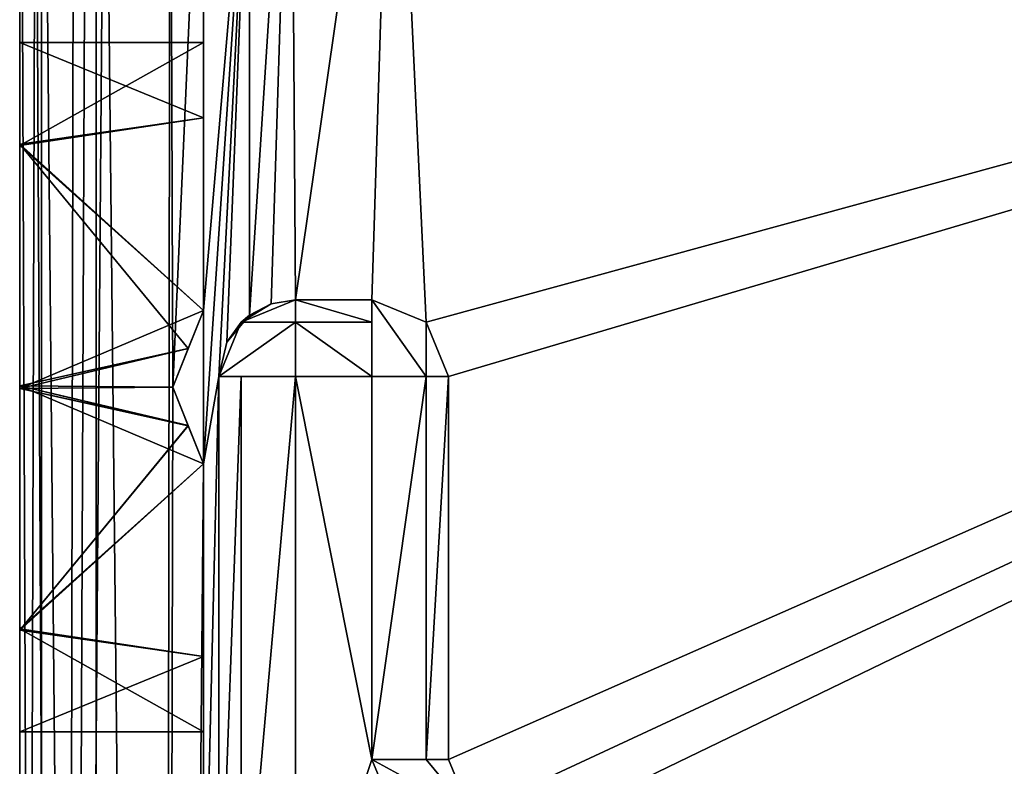
# Model space of a CAD drawing. Units: millimetres. Extents: x -10 to 1475, y -20 to 75.
# Drawn here: x 0 to 6, y 10 to 15 of the extents above; entities that cross this region are included whole.
import ezdxf

# ---------------------------------------------------------------- set-up
doc = ezdxf.new("R2010")
doc.units = ezdxf.units.MM
doc.header["$LTSCALE"] = 127.314815
for name, color, linetype in [('3446', 7, 'CONTINUOUS'), ('3447', 7, 'CONTINUOUS'), ('3448', 7, 'CONTINUOUS'), ('3449', 7, 'CONTINUOUS'), ('3450', 7, 'CONTINUOUS'), ('3478', 7, 'CONTINUOUS'), ('3481', 7, 'CONTINUOUS'), ('3482', 7, 'CONTINUOUS'), ('3483', 7, 'CONTINUOUS'), ('3484', 7, 'CONTINUOUS'), ('3485', 7, 'CONTINUOUS'), ('3486', 7, 'CONTINUOUS'), ('3487', 7, 'CONTINUOUS'), ('3488', 7, 'CONTINUOUS'), ('3489', 7, 'CONTINUOUS'), ('3490', 7, 'CONTINUOUS'), ('3491', 7, 'CONTINUOUS'), ('3492', 7, 'CONTINUOUS'), ('3493', 7, 'CONTINUOUS'), ('3494', 7, 'CONTINUOUS'), ('3495', 7, 'CONTINUOUS'), ('3496', 7, 'CONTINUOUS'), ('3529', 7, 'CONTINUOUS'), ('3536', 7, 'CONTINUOUS'), ('3559', 7, 'CONTINUOUS'), ('3564', 7, 'CONTINUOUS'), ('3565', 7, 'CONTINUOUS'), ('3566', 7, 'CONTINUOUS'), ('3567', 7, 'CONTINUOUS'), ('3568', 7, 'CONTINUOUS'), ('3569', 7, 'CONTINUOUS'), ('3573', 7, 'CONTINUOUS'), ('3585', 7, 'CONTINUOUS'), ('3586', 7, 'CONTINUOUS'), ('3587', 7, 'CONTINUOUS'), ('3588', 7, 'CONTINUOUS'), ('3589', 7, 'CONTINUOUS'), ('3590', 7, 'CONTINUOUS'), ('3591', 7, 'CONTINUOUS'), ('3625', 7, 'CONTINUOUS')]:
    doc.layers.add(name, color=color, linetype=linetype)

msp = doc.modelspace()

# ---------------------------------------------------------------- linework, layer by layer
at = {"layer": '3446', "linetype": 'Continuous'}
for points in [[(1.2, 12.0192, 2000), (1.2, 8.4892, 2000), (1.2, 10.2692, 1900), (1.2, 12.0192, 2000)], [(1.2, 12.0192, 1902.1937), (1.2, 12.0192, 2000), (1.2, 10.7613, 1901.4021), (1.2, 12.0192, 1902.1937)], [(1.2, 10.7613, 1901.4021), (1.2, 12.0192, 2000), (1.2, 10.2692, 1900), (1.2, 10.7613, 1901.4021)], [(1.2, 12.0192, 1897.8063), (1.2, 10.7615, 1898.5977), (1.2, 10.2692, 1300), (1.2, 12.0192, 1897.8063)], [(1.2, 12.0192, 1302.1937), (1.2, 12.0192, 1897.8063), (1.2, 10.7613, 1301.4021), (1.2, 12.0192, 1302.1937)], [(1.2, 10.7613, 1301.4021), (1.2, 12.0192, 1897.8063), (1.2, 10.2692, 1300), (1.2, 10.7613, 1301.4021)], [(1.2, 12.0192, 1297.8063), (1.2, 10.7615, 1298.5977), (1.2, 10.2692, 700), (1.2, 12.0192, 1297.8063)], [(1.2, 12.0192, 702.1937), (1.2, 12.0192, 1297.8063), (1.2, 10.7613, 701.4021), (1.2, 12.0192, 702.1937)], [(1.2, 10.7613, 701.4021), (1.2, 12.0192, 1297.8063), (1.2, 10.2692, 700), (1.2, 10.7613, 701.4021)], [(1.2, 12.0192, 697.8063), (1.2, 10.7615, 698.5977), (1.2, 8.4892), (1.2, 12.0192, 697.8063)], [(1.2, 12.0192, 102.1937), (1.2, 12.0192, 697.8063), (1.2, 10.7613, 101.4021), (1.2, 12.0192, 102.1937)], [(1.2, 10.7613, 101.4021), (1.2, 12.0192, 697.8063), (1.2, 10.2692, 100), (1.2, 10.7613, 101.4021)], [(1.2, 10.2692, 100), (1.2, 12.0192, 697.8063), (1.2, 8.4892), (1.2, 10.2692, 100)], [(1.2, 12.0192, 97.8063), (1.2, 10.7615, 98.5977), (1.2, 8.4892), (1.2, 12.0192, 97.8063)], [(1.2, 12.0192), (1.2, 12.0192, 97.8063), (1.2, 8.4892), (1.2, 12.0192)], [(1.2, 10.7615, 1898.5977), (1.2, 10.2692, 1900), (1.2, 10.2692, 1300), (1.2, 10.7615, 1898.5977)], [(1.2, 10.7615, 1298.5977), (1.2, 10.2692, 1300), (1.2, 8.4892), (1.2, 10.7615, 1298.5977)], [(1.2, 10.2692, 700), (1.2, 10.7615, 1298.5977), (1.2, 8.4892), (1.2, 10.2692, 700)], [(1.2, 10.7615, 698.5977), (1.2, 10.2692, 700), (1.2, 8.4892), (1.2, 10.7615, 698.5977)], [(1.2, 10.7615, 98.5977), (1.2, 10.2692, 100), (1.2, 8.4892), (1.2, 10.7615, 98.5977)], [(1.2, 8.4892), (1.2, 10.2692, 1300), (1.2, 8.4892, 2000), (1.2, 8.4892)], [(1.2, 10.2692, 1900), (1.2, 8.4892, 2000), (1.2, 10.2692, 1300), (1.2, 10.2692, 1900)]]:
    msp.add_3dface(points, dxfattribs=at)
at = {"layer": '3447', "linetype": 'Continuous'}
for points in [[(1.2, 14.7692, 100), (1.2, 14.2769, 101.4023), (0, 14.7692, 100), (1.2, 14.7692, 100)], [(0, 14.7692, 100), (1.2, 14.2769, 101.4023), (0, 14.106, 101.5918), (0, 14.7692, 100)], [(1.2, 14.2769, 101.4023), (1.2, 13.0192, 102.1937), (0, 14.106, 101.5918), (1.2, 14.2769, 101.4023)], [(1.2, 13.0192, 102.1937), (1.1007, 12.7709, 102.2359), (0, 14.106, 101.5918), (1.2, 13.0192, 102.1937)], [(0, 14.106, 101.5918), (1.1007, 12.7709, 102.2359), (0, 12.5278, 102.2498), (0, 14.106, 101.5918)], [(1.1007, 12.7709, 102.2359), (1, 12.5192, 102.25), (0, 12.5278, 102.2498), (1.1007, 12.7709, 102.2359)], [(1.1007, 12.2675, 102.2359), (1.2, 12.0192, 102.1937), (0, 12.5278, 102.2498), (1.1007, 12.2675, 102.2359)], [(0, 12.5278, 102.2498), (1.2, 12.0192, 102.1937), (0, 10.9418, 101.6), (0, 12.5278, 102.2498)], [(1, 12.5192, 102.25), (1.1007, 12.2675, 102.2359), (0, 12.5278, 102.2498), (1, 12.5192, 102.25)], [(1.2, 12.0192, 102.1937), (1.2, 10.7613, 101.4021), (0, 10.9418, 101.6), (1.2, 12.0192, 102.1937)], [(1.2, 10.7613, 101.4021), (1.2, 10.2692, 100), (0, 10.9418, 101.6), (1.2, 10.7613, 101.4021)], [(0, 10.9418, 101.6), (1.2, 10.2692, 100), (0, 10.2692, 100), (0, 10.9418, 101.6)]]:
    msp.add_3dface(points, dxfattribs=at)
at = {"layer": '3448', "linetype": 'Continuous'}
for points in [[(1.2, 14.7692, 100), (0, 14.7692, 100), (0, 14.0966, 98.4), (1.2, 14.7692, 100)], [(1.2, 14.7692, 100), (0, 14.0966, 98.4), (1.2, 14.2771, 98.5979), (1.2, 14.7692, 100)], [(1.2, 14.2771, 98.5979), (0, 14.0966, 98.4), (1.2, 13.0192, 97.8063), (1.2, 14.2771, 98.5979)], [(0, 14.0966, 98.4), (0, 12.5106, 97.7502), (1.2, 13.0192, 97.8063), (0, 14.0966, 98.4)], [(1.2, 13.0192, 97.8063), (0, 12.5106, 97.7502), (1.1007, 12.7709, 97.7641), (1.2, 13.0192, 97.8063)], [(1.1007, 12.7709, 97.7641), (0, 12.5106, 97.7502), (1, 12.5192, 97.75), (1.1007, 12.7709, 97.7641)], [(1, 12.5192, 97.75), (0, 12.5106, 97.7502), (1.1007, 12.2675, 97.7641), (1, 12.5192, 97.75)], [(0, 12.5106, 97.7502), (0, 10.9324, 98.4082), (1.1007, 12.2675, 97.7641), (0, 12.5106, 97.7502)], [(0, 10.9324, 98.4082), (1.2, 12.0192, 97.8063), (1.1007, 12.2675, 97.7641), (0, 10.9324, 98.4082)], [(1.2, 10.7615, 98.5977), (1.2, 12.0192, 97.8063), (0, 10.9324, 98.4082), (1.2, 10.7615, 98.5977)], [(0, 10.2692, 100), (1.2, 10.7615, 98.5977), (0, 10.9324, 98.4082), (0, 10.2692, 100)], [(1.2, 10.2692, 100), (1.2, 10.7615, 98.5977), (0, 10.2692, 100), (1.2, 10.2692, 100)]]:
    msp.add_3dface(points, dxfattribs=at)
at = {"layer": '3449', "linetype": 'Continuous'}
for points in [[(1.2, 12.0192), (1, 12.5192, 97.75), (1.1007, 12.2675, 97.7641), (1.2, 12.0192)], [(1, 12.5192, 97.75), (1.2, 12.0192), (1, 12.5192), (1, 12.5192, 97.75)], [(1.2, 12.0192, 97.8063), (1.2, 12.0192), (1.1007, 12.2675, 97.7641), (1.2, 12.0192, 97.8063)]]:
    msp.add_3dface(points, dxfattribs=at)
at = {"layer": '3450', "linetype": 'Continuous'}
for points in [[(0.3545, 17.5276), (0.4376, 18.6301), (0.2831, -17.7474), (0.3545, 17.5276)], [(0.2831, -17.7474), (0.4376, 18.6301), (0.5567, 17.5404), (0.2831, -17.7474)], [(0.1037, 17.3551), (0.3545, 17.5276), (0.2831, -17.7474), (0.1037, 17.3551)], [(0.9305, -18.0468), (0.2831, -17.7474), (0.5567, 17.5404), (0.9305, -18.0468)], [(0.9305, -18.0468), (0.5567, 17.5404), (0.982, 17.4615), (0.9305, -18.0468)], [(1, 12.5192), (0.9305, -18.0468), (0.982, 17.4615), (1, 12.5192)], [(1.2, 17.0492), (1, 12.5192), (0.982, 17.4615), (1.2, 17.0492)], [(0, 17.0492), (0.1037, 17.3551), (0, -17.0492), (0, 17.0492)], [(0, -17.0492), (0.1037, 17.3551), (0.2831, -17.7474), (0, -17.0492)], [(1.2, 13.0192), (1, 12.5192), (1.2, 17.0492), (1.2, 13.0192)], [(1, 12.5192), (1.2, 12.0192), (0.9305, -18.0468), (1, 12.5192)], [(1.2, 12.0192), (1.2, 8.4892), (0.9305, -18.0468), (1.2, 12.0192)]]:
    msp.add_3dface(points, dxfattribs=at)
at = {"layer": '3478', "linetype": 'Continuous'}
for points in [[(0, 19.8972, 2000.8551), (0, 19.8859, 2000.5361), (0, -19.1693, 2000.8551), (0, 19.8972, 2000.8551)], [(0, 19.8972, 2002.0002), (0, 19.8972, 2000.8551), (0, -19.1693, 2002.0002), (0, 19.8972, 2002.0002)], [(0, -19.1693, 2002.0002), (0, 19.8972, 2000.8551), (0, -19.1693, 2000.8551), (0, -19.1693, 2002.0002)], [(0, 19.7508, 2002.353), (0, 19.8972, 2002.0002), (0, -19.0224, 2002.3534), (0, 19.7508, 2002.353)], [(0, 19.8972, 2002.0002), (0, -19.1693, 2002.0002), (0, -19.0224, 2002.3534), (0, 19.8972, 2002.0002)], [(0, 19.8859, 2000.5361), (0, 19.8519, 2000.2187), (0, -19.1579, 2000.5361), (0, 19.8859, 2000.5361)], [(0, -19.1693, 2000.8551), (0, 19.8859, 2000.5361), (0, -19.1579, 2000.5361), (0, -19.1693, 2000.8551)], [(0, 19.8519, 2000.2187), (0, 18.8578, 2000), (0, -19.1239, 2000.2187), (0, 19.8519, 2000.2187)], [(0, 19.8519, 2000.2187), (0, -19.1239, 2000.2187), (0, -19.1579, 2000.5361), (0, 19.8519, 2000.2187)], [(0, 19.3958, 2002.5), (0, 19.7508, 2002.353), (0, -18.6678, 2002.5), (0, 19.3958, 2002.5)], [(0, -18.6678, 2002.5), (0, 19.7508, 2002.353), (0, -19.0224, 2002.3534), (0, -18.6678, 2002.5)], [(0, -19.1239, 2000.2187), (0, 18.8578, 2000), (0, 18.3625, 2000), (0, -19.1239, 2000.2187)], [(0, -19.1239, 2000.2187), (0, 18.3625, 2000), (0, 17.6921, 2000), (0, -19.1239, 2000.2187)], [(0, -19.1239, 2000.2187), (0, 17.6921, 2000), (0, 17.0492, 2000), (0, -19.1239, 2000.2187)], [(0, -17.0492, 2000), (0, -19.1239, 2000.2187), (0, 17.0492, 2000), (0, -17.0492, 2000)], [(0, -17.0492, 2000), (0, 17.0492, 2000), (0, 14.7692, 1900), (0, -17.0492, 2000)], [(0, 17.0492, 2000), (0, 17.0492), (0, 14.7692, 1900), (0, 17.0492, 2000)], [(0, 14.0966, 98.4), (0, 14.7692, 100), (0, 17.0492), (0, 14.0966, 98.4)], [(0, 17.0492), (0, 14.7692, 100), (0, 12.5106, 697.7502), (0, 17.0492)], [(0, 10.2692, 100), (0, 10.9324, 98.4082), (0, 17.0492), (0, 10.2692, 100)], [(0, 10.2692, 100), (0, 17.0492), (0, -17.0492), (0, 10.2692, 100)], [(0, 10.9324, 98.4082), (0, 12.5106, 97.7502), (0, 17.0492), (0, 10.9324, 98.4082)], [(0, 12.5106, 97.7502), (0, 14.0966, 98.4), (0, 17.0492), (0, 12.5106, 97.7502)], [(0, 17.0492), (0, 14.7692, 1300), (0, 14.7692, 1900), (0, 17.0492)], [(0, 14.7692, 1300), (0, 17.0492), (0, 14.0966, 1298.4), (0, 14.7692, 1300)], [(0, 14.0966, 1298.4), (0, 17.0492), (0, 14.7692, 700), (0, 14.0966, 1298.4)], [(0, 14.7692, 700), (0, 17.0492), (0, 14.0966, 698.4), (0, 14.7692, 700)], [(0, 14.0966, 698.4), (0, 17.0492), (0, 12.5106, 697.7502), (0, 14.0966, 698.4)], [(0, -17.0492, 2000), (0, 14.7692, 1900), (0, 14.106, 1901.5918), (0, -17.0492, 2000)], [(0, 14.7692, 100), (0, 14.106, 101.5918), (0, 12.5106, 697.7502), (0, 14.7692, 100)], [(0, 14.0966, 1898.4), (0, 14.7692, 1900), (0, 14.7692, 1300), (0, 14.0966, 1898.4)], [(0, 12.5106, 1897.7502), (0, 14.0966, 1898.4), (0, 14.7692, 1300), (0, 12.5106, 1897.7502)], [(0, 12.5106, 1897.7502), (0, 14.7692, 1300), (0, 14.106, 1301.5918), (0, 12.5106, 1897.7502)], [(0, 12.5106, 1297.7502), (0, 14.0966, 1298.4), (0, 14.7692, 700), (0, 12.5106, 1297.7502)], [(0, 12.5106, 1297.7502), (0, 14.7692, 700), (0, 14.106, 701.5918), (0, 12.5106, 1297.7502)], [(0, 12.5278, 1902.2498), (0, -17.0492, 2000), (0, 14.106, 1901.5918), (0, 12.5278, 1902.2498)], [(0, 14.106, 101.5918), (0, 12.5278, 102.2498), (0, 12.5106, 697.7502), (0, 14.106, 101.5918)], [(0, 12.5278, 1302.2498), (0, 12.5106, 1897.7502), (0, 14.106, 1301.5918), (0, 12.5278, 1302.2498)], [(0, 12.5278, 702.2498), (0, 12.5106, 1297.7502), (0, 14.106, 701.5918), (0, 12.5278, 702.2498)], [(0, -17.0492, 2000), (0, 12.5278, 102.2498), (0, 10.9418, 101.6), (0, -17.0492, 2000)], [(0, 12.5278, 102.2498), (0, -17.0492, 2000), (0, 10.2692, 700), (0, 12.5278, 102.2498)], [(0, -17.0492, 2000), (0, 10.2692, 1900), (0, 12.5278, 1302.2498), (0, -17.0492, 2000)], [(0, 10.9418, 1901.6), (0, -17.0492, 2000), (0, 12.5278, 1902.2498), (0, 10.9418, 1901.6)], [(0, -17.0492, 2000), (0, 10.2692, 1300), (0, 12.5278, 702.2498), (0, -17.0492, 2000)], [(0, 10.9418, 1301.6), (0, -17.0492, 2000), (0, 12.5278, 1302.2498), (0, 10.9418, 1301.6)], [(0, 10.9418, 701.6), (0, -17.0492, 2000), (0, 12.5278, 702.2498), (0, 10.9418, 701.6)], [(0, 12.5106, 697.7502), (0, 12.5278, 102.2498), (0, 10.9324, 698.4082), (0, 12.5106, 697.7502)], [(0, 10.9324, 698.4082), (0, 12.5278, 102.2498), (0, 10.2692, 700), (0, 10.9324, 698.4082)], [(0, 10.9324, 1898.4082), (0, 12.5106, 1897.7502), (0, 12.5278, 1302.2498), (0, 10.9324, 1898.4082)], [(0, 10.2692, 1900), (0, 10.9324, 1898.4082), (0, 12.5278, 1302.2498), (0, 10.2692, 1900)], [(0, 10.9324, 1298.4082), (0, 12.5106, 1297.7502), (0, 12.5278, 702.2498), (0, 10.9324, 1298.4082)], [(0, 10.2692, 1300), (0, 10.9324, 1298.4082), (0, 12.5278, 702.2498), (0, 10.2692, 1300)], [(0, -17.0492, 2000), (0, 10.9418, 101.6), (0, 10.2692, 100), (0, -17.0492, 2000)], [(0, 10.2692, 1900), (0, -17.0492, 2000), (0, 10.9418, 1901.6), (0, 10.2692, 1900)], [(0, 10.2692, 1300), (0, -17.0492, 2000), (0, 10.9418, 1301.6), (0, 10.2692, 1300)], [(0, 10.2692, 700), (0, -17.0492, 2000), (0, 10.9418, 701.6), (0, 10.2692, 700)], [(0, -17.0492, 2000), (0, 10.2692, 100), (0, -17.0492), (0, -17.0492, 2000)]]:
    msp.add_3dface(points, dxfattribs=at)
at = {"layer": '3481', "linetype": 'Continuous'}
for points in [[(1.2, 17.0492, 2000), (1.2, 13.0192, 2000), (1.2, 13.0192, 1902.1937), (1.2, 17.0492, 2000)], [(1.2, 17.0492, 2000), (1.2, 14.7692, 700), (1.2, 14.7692, 100), (1.2, 17.0492, 2000)], [(1.2, 17.0492, 2000), (1.2, 14.7692, 100), (1.2, 17.0492), (1.2, 17.0492, 2000)], [(1.2, 14.7692, 700), (1.2, 17.0492, 2000), (1.2, 14.2769, 701.4023), (1.2, 14.7692, 700)], [(1.2, 17.0492, 2000), (1.2, 14.7692, 1300), (1.2, 14.2769, 701.4023), (1.2, 17.0492, 2000)], [(1.2, 14.7692, 1300), (1.2, 17.0492, 2000), (1.2, 14.2769, 1301.4023), (1.2, 14.7692, 1300)], [(1.2, 14.2769, 1301.4023), (1.2, 17.0492, 2000), (1.2, 13.0192, 1302.1937), (1.2, 14.2769, 1301.4023)], [(1.2, 13.0192, 1302.1937), (1.2, 17.0492, 2000), (1.2, 14.7692, 1900), (1.2, 13.0192, 1302.1937)], [(1.2, 14.7692, 1900), (1.2, 17.0492, 2000), (1.2, 14.2769, 1901.4023), (1.2, 14.7692, 1900)], [(1.2, 14.2769, 1901.4023), (1.2, 17.0492, 2000), (1.2, 13.0192, 1902.1937), (1.2, 14.2769, 1901.4023)], [(1.2, 14.7692, 100), (1.2, 13.0192), (1.2, 17.0492), (1.2, 14.7692, 100)], [(1.2, 14.2769, 101.4023), (1.2, 14.7692, 100), (1.2, 14.7692, 700), (1.2, 14.2769, 101.4023)], [(1.2, 13.0192, 702.1937), (1.2, 14.2769, 701.4023), (1.2, 14.7692, 1300), (1.2, 13.0192, 702.1937)], [(1.2, 13.0192, 102.1937), (1.2, 14.2769, 101.4023), (1.2, 14.7692, 700), (1.2, 13.0192, 102.1937)], [(1.2, 14.2771, 698.5979), (1.2, 13.0192, 102.1937), (1.2, 14.7692, 700), (1.2, 14.2771, 698.5979)], [(1.2, 14.7692, 100), (1.2, 14.2771, 98.5979), (1.2, 13.0192), (1.2, 14.7692, 100)], [(1.2, 14.2771, 1298.5979), (1.2, 13.0192, 702.1937), (1.2, 14.7692, 1300), (1.2, 14.2771, 1298.5979)], [(1.2, 14.2771, 1898.5979), (1.2, 13.0192, 1302.1937), (1.2, 14.7692, 1900), (1.2, 14.2771, 1898.5979)], [(1.2, 13.0192, 697.8063), (1.2, 13.0192, 102.1937), (1.2, 14.2771, 698.5979), (1.2, 13.0192, 697.8063)], [(1.2, 14.2771, 98.5979), (1.2, 13.0192, 97.8063), (1.2, 13.0192), (1.2, 14.2771, 98.5979)], [(1.2, 13.0192, 1297.8063), (1.2, 13.0192, 702.1937), (1.2, 14.2771, 1298.5979), (1.2, 13.0192, 1297.8063)], [(1.2, 13.0192, 1897.8063), (1.2, 13.0192, 1302.1937), (1.2, 14.2771, 1898.5979), (1.2, 13.0192, 1897.8063)]]:
    msp.add_3dface(points, dxfattribs=at)
at = {"layer": '3482', "linetype": 'Continuous'}
for points in [[(1.2, 13.0192, 97.8063), (1.1007, 12.7709, 97.7641), (1, 12.5192), (1.2, 13.0192, 97.8063)], [(1.2, 13.0192, 97.8063), (1, 12.5192), (1.2, 13.0192), (1.2, 13.0192, 97.8063)], [(1.1007, 12.7709, 97.7641), (1, 12.5192, 97.75), (1, 12.5192), (1.1007, 12.7709, 97.7641)]]:
    msp.add_3dface(points, dxfattribs=at)
at = {"layer": '3483', "linetype": 'Continuous'}
for points in [[(1.2, 13.0192, 2000), (1, 12.5192, 2000), (1, 12.5192, 1902.25), (1.2, 13.0192, 2000)], [(1.1007, 12.7709, 1902.2359), (1.2, 13.0192, 2000), (1, 12.5192, 1902.25), (1.1007, 12.7709, 1902.2359)], [(1.2, 13.0192, 1902.1937), (1.2, 13.0192, 2000), (1.1007, 12.7709, 1902.2359), (1.2, 13.0192, 1902.1937)]]:
    msp.add_3dface(points, dxfattribs=at)
at = {"layer": '3484', "linetype": 'Continuous'}
for points in [[(0, 14.106, 1901.5918), (0, 14.7692, 1900), (1.2, 14.2769, 1901.4023), (0, 14.106, 1901.5918)], [(0, 14.7692, 1900), (1.2, 14.7692, 1900), (1.2, 14.2769, 1901.4023), (0, 14.7692, 1900)], [(0, 14.106, 1901.5918), (1.2, 14.2769, 1901.4023), (1.2, 13.0192, 1902.1937), (0, 14.106, 1901.5918)], [(0, 12.5278, 1902.2498), (0, 14.106, 1901.5918), (1.1007, 12.7709, 1902.2359), (0, 12.5278, 1902.2498)], [(0, 14.106, 1901.5918), (1.2, 13.0192, 1902.1937), (1.1007, 12.7709, 1902.2359), (0, 14.106, 1901.5918)], [(0, 12.5278, 1902.2498), (1.1007, 12.7709, 1902.2359), (1, 12.5192, 1902.25), (0, 12.5278, 1902.2498)], [(1.2, 12.0192, 1902.1937), (0, 10.9418, 1901.6), (0, 12.5278, 1902.2498), (1.2, 12.0192, 1902.1937)], [(1.2, 12.0192, 1902.1937), (0, 12.5278, 1902.2498), (1.1005, 12.2678, 1902.236), (1.2, 12.0192, 1902.1937)], [(0, 12.5278, 1902.2498), (1, 12.5192, 1902.25), (1.1005, 12.2678, 1902.236), (0, 12.5278, 1902.2498)], [(1.2, 12.0192, 1902.1937), (1.2, 10.7613, 1901.4021), (0, 10.9418, 1901.6), (1.2, 12.0192, 1902.1937)], [(1.2, 10.7613, 1901.4021), (1.2, 10.2692, 1900), (0, 10.9418, 1901.6), (1.2, 10.7613, 1901.4021)], [(1.2, 10.2692, 1900), (0, 10.2692, 1900), (0, 10.9418, 1901.6), (1.2, 10.2692, 1900)]]:
    msp.add_3dface(points, dxfattribs=at)
at = {"layer": '3485', "linetype": 'Continuous'}
for points in [[(0, 14.7692, 1900), (0, 14.0966, 1898.4), (1.2, 14.7692, 1900), (0, 14.7692, 1900)], [(0, 14.0966, 1898.4), (1.2, 14.2771, 1898.5979), (1.2, 14.7692, 1900), (0, 14.0966, 1898.4)], [(0, 14.0966, 1898.4), (1.2, 13.0192, 1897.8063), (1.2, 14.2771, 1898.5979), (0, 14.0966, 1898.4)], [(0, 14.0966, 1898.4), (0, 12.5106, 1897.7502), (1.2, 13.0192, 1897.8063), (0, 14.0966, 1898.4)], [(1.2, 13.0192, 1897.8063), (0, 12.5106, 1897.7502), (1.1007, 12.7709, 1897.7641), (1.2, 13.0192, 1897.8063)], [(1.1007, 12.7709, 1897.7641), (0, 12.5106, 1897.7502), (1, 12.5192, 1897.75), (1.1007, 12.7709, 1897.7641)], [(1, 12.5192, 1897.75), (0, 12.5106, 1897.7502), (1.1005, 12.2678, 1897.764), (1, 12.5192, 1897.75)], [(0, 12.5106, 1897.7502), (0, 10.9324, 1898.4082), (1.1005, 12.2678, 1897.764), (0, 12.5106, 1897.7502)], [(0, 10.9324, 1898.4082), (1.2, 12.0192, 1897.8063), (1.1005, 12.2678, 1897.764), (0, 10.9324, 1898.4082)], [(1.2, 10.7615, 1898.5977), (1.2, 12.0192, 1897.8063), (0, 10.9324, 1898.4082), (1.2, 10.7615, 1898.5977)], [(1.2, 10.7615, 1898.5977), (0, 10.9324, 1898.4082), (0, 10.2692, 1900), (1.2, 10.7615, 1898.5977)], [(1.2, 10.2692, 1900), (1.2, 10.7615, 1898.5977), (0, 10.2692, 1900), (1.2, 10.2692, 1900)]]:
    msp.add_3dface(points, dxfattribs=at)
at = {"layer": '3486', "linetype": 'Continuous'}
for points in [[(1.2, 12.0192, 1302.1937), (1, 12.5192, 1897.75), (1.1005, 12.2678, 1897.764), (1.2, 12.0192, 1302.1937)], [(1, 12.5192, 1897.75), (1.2, 12.0192, 1302.1937), (1.1005, 12.2678, 1302.236), (1, 12.5192, 1897.75)], [(1, 12.5192, 1302.25), (1, 12.5192, 1897.75), (1.1005, 12.2678, 1302.236), (1, 12.5192, 1302.25)], [(1.2, 12.0192, 1897.8063), (1.2, 12.0192, 1302.1937), (1.1005, 12.2678, 1897.764), (1.2, 12.0192, 1897.8063)]]:
    msp.add_3dface(points, dxfattribs=at)
at = {"layer": '3487', "linetype": 'Continuous'}
for points in [[(0, 14.106, 1301.5918), (0, 14.7692, 1300), (1.2, 14.2769, 1301.4023), (0, 14.106, 1301.5918)], [(0, 14.7692, 1300), (1.2, 14.7692, 1300), (1.2, 14.2769, 1301.4023), (0, 14.7692, 1300)], [(0, 14.106, 1301.5918), (1.2, 14.2769, 1301.4023), (1.2, 13.0192, 1302.1937), (0, 14.106, 1301.5918)], [(0, 12.5278, 1302.2498), (0, 14.106, 1301.5918), (1.1005, 12.7706, 1302.236), (0, 12.5278, 1302.2498)], [(0, 14.106, 1301.5918), (1.2, 13.0192, 1302.1937), (1.1005, 12.7706, 1302.236), (0, 14.106, 1301.5918)], [(1, 12.5192, 1302.25), (0, 12.5278, 1302.2498), (1.1005, 12.7706, 1302.236), (1, 12.5192, 1302.25)], [(1.2, 12.0192, 1302.1937), (0, 10.9418, 1301.6), (0, 12.5278, 1302.2498), (1.2, 12.0192, 1302.1937)], [(1.2, 12.0192, 1302.1937), (0, 12.5278, 1302.2498), (1.1005, 12.2678, 1302.236), (1.2, 12.0192, 1302.1937)], [(0, 12.5278, 1302.2498), (1, 12.5192, 1302.25), (1.1005, 12.2678, 1302.236), (0, 12.5278, 1302.2498)], [(1.2, 12.0192, 1302.1937), (1.2, 10.7613, 1301.4021), (0, 10.9418, 1301.6), (1.2, 12.0192, 1302.1937)], [(1.2, 10.7613, 1301.4021), (1.2, 10.2692, 1300), (0, 10.9418, 1301.6), (1.2, 10.7613, 1301.4021)], [(1.2, 10.2692, 1300), (0, 10.2692, 1300), (0, 10.9418, 1301.6), (1.2, 10.2692, 1300)]]:
    msp.add_3dface(points, dxfattribs=at)
at = {"layer": '3488', "linetype": 'Continuous'}
for points in [[(0, 14.7692, 1300), (0, 14.0966, 1298.4), (1.2, 14.7692, 1300), (0, 14.7692, 1300)], [(0, 14.0966, 1298.4), (1.2, 14.2771, 1298.5979), (1.2, 14.7692, 1300), (0, 14.0966, 1298.4)], [(0, 14.0966, 1298.4), (1.2, 13.0192, 1297.8063), (1.2, 14.2771, 1298.5979), (0, 14.0966, 1298.4)], [(0, 14.0966, 1298.4), (0, 12.5106, 1297.7502), (1.2, 13.0192, 1297.8063), (0, 14.0966, 1298.4)], [(1.2, 13.0192, 1297.8063), (0, 12.5106, 1297.7502), (1.1005, 12.7706, 1297.764), (1.2, 13.0192, 1297.8063)], [(1.1005, 12.7706, 1297.764), (0, 12.5106, 1297.7502), (1, 12.5192, 1297.75), (1.1005, 12.7706, 1297.764)], [(1, 12.5192, 1297.75), (0, 12.5106, 1297.7502), (1.1005, 12.2678, 1297.764), (1, 12.5192, 1297.75)], [(0, 12.5106, 1297.7502), (0, 10.9324, 1298.4082), (1.1005, 12.2678, 1297.764), (0, 12.5106, 1297.7502)], [(0, 10.9324, 1298.4082), (1.2, 12.0192, 1297.8063), (1.1005, 12.2678, 1297.764), (0, 10.9324, 1298.4082)], [(1.2, 10.7615, 1298.5977), (1.2, 12.0192, 1297.8063), (0, 10.9324, 1298.4082), (1.2, 10.7615, 1298.5977)], [(1.2, 10.7615, 1298.5977), (0, 10.9324, 1298.4082), (0, 10.2692, 1300), (1.2, 10.7615, 1298.5977)], [(1.2, 10.2692, 1300), (1.2, 10.7615, 1298.5977), (0, 10.2692, 1300), (1.2, 10.2692, 1300)]]:
    msp.add_3dface(points, dxfattribs=at)
at = {"layer": '3489', "linetype": 'Continuous'}
for points in [[(1.2, 12.0192, 702.1937), (1, 12.5192, 1297.75), (1.1005, 12.2678, 1297.764), (1.2, 12.0192, 702.1937)], [(1, 12.5192, 1297.75), (1.2, 12.0192, 702.1937), (1.1005, 12.2678, 702.236), (1, 12.5192, 1297.75)], [(1, 12.5192, 702.25), (1, 12.5192, 1297.75), (1.1005, 12.2678, 702.236), (1, 12.5192, 702.25)], [(1.2, 12.0192, 1297.8063), (1.2, 12.0192, 702.1937), (1.1005, 12.2678, 1297.764), (1.2, 12.0192, 1297.8063)]]:
    msp.add_3dface(points, dxfattribs=at)
at = {"layer": '3490', "linetype": 'Continuous'}
for points in [[(0, 14.106, 701.5918), (0, 14.7692, 700), (1.2, 14.2769, 701.4023), (0, 14.106, 701.5918)], [(0, 14.7692, 700), (1.2, 14.7692, 700), (1.2, 14.2769, 701.4023), (0, 14.7692, 700)], [(0, 14.106, 701.5918), (1.2, 14.2769, 701.4023), (1.2, 13.0192, 702.1937), (0, 14.106, 701.5918)], [(0, 12.5278, 702.2498), (0, 14.106, 701.5918), (1.1005, 12.7706, 702.236), (0, 12.5278, 702.2498)], [(0, 14.106, 701.5918), (1.2, 13.0192, 702.1937), (1.1005, 12.7706, 702.236), (0, 14.106, 701.5918)], [(1, 12.5192, 702.25), (0, 12.5278, 702.2498), (1.1005, 12.7706, 702.236), (1, 12.5192, 702.25)], [(1.2, 12.0192, 702.1937), (0, 10.9418, 701.6), (0, 12.5278, 702.2498), (1.2, 12.0192, 702.1937)], [(1.2, 12.0192, 702.1937), (0, 12.5278, 702.2498), (1.1005, 12.2678, 702.236), (1.2, 12.0192, 702.1937)], [(0, 12.5278, 702.2498), (1, 12.5192, 702.25), (1.1005, 12.2678, 702.236), (0, 12.5278, 702.2498)], [(1.2, 12.0192, 702.1937), (1.2, 10.7613, 701.4021), (0, 10.9418, 701.6), (1.2, 12.0192, 702.1937)], [(1.2, 10.7613, 701.4021), (1.2, 10.2692, 700), (0, 10.9418, 701.6), (1.2, 10.7613, 701.4021)], [(1.2, 10.2692, 700), (0, 10.2692, 700), (0, 10.9418, 701.6), (1.2, 10.2692, 700)]]:
    msp.add_3dface(points, dxfattribs=at)
at = {"layer": '3491', "linetype": 'Continuous'}
for points in [[(0, 14.7692, 700), (0, 14.0966, 698.4), (1.2, 14.7692, 700), (0, 14.7692, 700)], [(0, 14.0966, 698.4), (1.2, 14.2771, 698.5979), (1.2, 14.7692, 700), (0, 14.0966, 698.4)], [(0, 14.0966, 698.4), (1.2, 13.0192, 697.8063), (1.2, 14.2771, 698.5979), (0, 14.0966, 698.4)], [(0, 14.0966, 698.4), (0, 12.5106, 697.7502), (1.2, 13.0192, 697.8063), (0, 14.0966, 698.4)], [(1.2, 13.0192, 697.8063), (0, 12.5106, 697.7502), (1.1005, 12.7706, 697.764), (1.2, 13.0192, 697.8063)], [(1.1005, 12.7706, 697.764), (0, 12.5106, 697.7502), (1, 12.5192, 697.75), (1.1005, 12.7706, 697.764)], [(1, 12.5192, 697.75), (0, 12.5106, 697.7502), (1.1005, 12.2678, 697.764), (1, 12.5192, 697.75)], [(0, 12.5106, 697.7502), (0, 10.9324, 698.4082), (1.1005, 12.2678, 697.764), (0, 12.5106, 697.7502)], [(0, 10.9324, 698.4082), (1.2, 12.0192, 697.8063), (1.1005, 12.2678, 697.764), (0, 10.9324, 698.4082)], [(1.2, 10.7615, 698.5977), (1.2, 12.0192, 697.8063), (0, 10.9324, 698.4082), (1.2, 10.7615, 698.5977)], [(1.2, 10.7615, 698.5977), (0, 10.9324, 698.4082), (0, 10.2692, 700), (1.2, 10.7615, 698.5977)], [(1.2, 10.2692, 700), (1.2, 10.7615, 698.5977), (0, 10.2692, 700), (1.2, 10.2692, 700)]]:
    msp.add_3dface(points, dxfattribs=at)
at = {"layer": '3492', "linetype": 'Continuous'}
for points in [[(1.2, 12.0192, 102.1937), (1.1007, 12.2675, 102.2359), (1, 12.5192, 697.75), (1.2, 12.0192, 102.1937)], [(1.2, 12.0192, 102.1937), (1, 12.5192, 697.75), (1.1005, 12.2678, 697.764), (1.2, 12.0192, 102.1937)], [(1.1007, 12.2675, 102.2359), (1, 12.5192, 102.25), (1, 12.5192, 697.75), (1.1007, 12.2675, 102.2359)], [(1.2, 12.0192, 697.8063), (1.2, 12.0192, 102.1937), (1.1005, 12.2678, 697.764), (1.2, 12.0192, 697.8063)]]:
    msp.add_3dface(points, dxfattribs=at)
at = {"layer": '3493', "linetype": 'Continuous'}
for points in [[(1, 12.5192, 102.25), (1.1007, 12.7709, 102.2359), (1.2, 13.0192, 697.8063), (1, 12.5192, 102.25)], [(1, 12.5192, 102.25), (1.2, 13.0192, 697.8063), (1.1005, 12.7706, 697.764), (1, 12.5192, 102.25)], [(1.1007, 12.7709, 102.2359), (1.2, 13.0192, 102.1937), (1.2, 13.0192, 697.8063), (1.1007, 12.7709, 102.2359)], [(1, 12.5192, 102.25), (1.1005, 12.7706, 697.764), (1, 12.5192, 697.75), (1, 12.5192, 102.25)]]:
    msp.add_3dface(points, dxfattribs=at)
at = {"layer": '3494', "linetype": 'Continuous'}
for points in [[(1.2, 13.0192, 1297.8063), (1.1005, 12.7706, 1297.764), (1, 12.5192, 702.25), (1.2, 13.0192, 1297.8063)], [(1.2, 13.0192, 1297.8063), (1, 12.5192, 702.25), (1.1005, 12.7706, 702.236), (1.2, 13.0192, 1297.8063)], [(1.2, 13.0192, 702.1937), (1.2, 13.0192, 1297.8063), (1.1005, 12.7706, 702.236), (1.2, 13.0192, 702.1937)], [(1.1005, 12.7706, 1297.764), (1, 12.5192, 1297.75), (1, 12.5192, 702.25), (1.1005, 12.7706, 1297.764)]]:
    msp.add_3dface(points, dxfattribs=at)
at = {"layer": '3495', "linetype": 'Continuous'}
for points in [[(1.2, 13.0192, 1897.8063), (1.1007, 12.7709, 1897.7641), (1, 12.5192, 1302.25), (1.2, 13.0192, 1897.8063)], [(1.2, 13.0192, 1897.8063), (1, 12.5192, 1302.25), (1.1005, 12.7706, 1302.236), (1.2, 13.0192, 1897.8063)], [(1.2, 13.0192, 1302.1937), (1.2, 13.0192, 1897.8063), (1.1005, 12.7706, 1302.236), (1.2, 13.0192, 1302.1937)], [(1.1007, 12.7709, 1897.7641), (1, 12.5192, 1897.75), (1, 12.5192, 1302.25), (1.1007, 12.7709, 1897.7641)]]:
    msp.add_3dface(points, dxfattribs=at)
at = {"layer": '3496', "linetype": 'Continuous'}
for points in [[(1, 12.5192, 2000), (1.2, 12.0192, 2000), (1.2, 12.0192, 1902.1937), (1, 12.5192, 2000)], [(1, 12.5192, 2000), (1.2, 12.0192, 1902.1937), (1.1005, 12.2678, 1902.236), (1, 12.5192, 2000)], [(1, 12.5192, 1902.25), (1, 12.5192, 2000), (1.1005, 12.2678, 1902.236), (1, 12.5192, 1902.25)]]:
    msp.add_3dface(points, dxfattribs=at)
at = {"layer": '3529', "linetype": 'Continuous'}
for points in [[(0.1412, 19.3959, 2002.8482), (0, 19.3958, 2002.5), (0.1518, -18.668, 2002.8588), (0.1412, 19.3959, 2002.8482)], [(0.1518, -18.668, 2002.8588), (0, 19.3958, 2002.5), (0, -18.6678, 2002.5), (0.1518, -18.668, 2002.8588)], [(0.5, 19.3959, 2003), (0.1412, 19.3959, 2002.8482), (0.5, -18.668, 2003), (0.5, 19.3959, 2003)], [(0.5, -18.668, 2003), (0.1412, 19.3959, 2002.8482), (0.1518, -18.668, 2002.8588), (0.5, -18.668, 2003)]]:
    msp.add_3dface(points, dxfattribs=at)
at = {"layer": '3536', "linetype": 'Continuous'}
for points in [[(1.2, 17.0492, 2000), (1.5, 16.5226, 2000), (1.2, 13.0192, 2000), (1.2, 17.0492, 2000)], [(1.5, 16.5226, 2000), (1.3, 12.5892, 2000), (1.2, 12.0192, 2000), (1.5, 16.5226, 2000)], [(1.2, 13.0192, 2000), (1.5, 16.5226, 2000), (1.2, 12.0192, 2000), (1.2, 13.0192, 2000)], [(1.3529, 12.8128, 2000), (1.3, 12.5892, 2000), (1.5, 16.5226, 2000), (1.3529, 12.8128, 2000)], [(1.5, 12.9892, 2000), (1.3529, 12.8128, 2000), (1.5, 16.5226, 2000), (1.5, 12.9892, 2000)], [(1, 12.5192, 2000), (1.2, 13.0192, 2000), (1.2, 12.0192, 2000), (1, 12.5192, 2000)], [(1.3, 12.5892, 2000), (1.3, 8.5892, 2000), (1.2, 8.4892, 2000), (1.3, 12.5892, 2000)], [(1.2, 12.0192, 2000), (1.3, 12.5892, 2000), (1.2, 8.4892, 2000), (1.2, 12.0192, 2000)]]:
    msp.add_3dface(points, dxfattribs=at)
at = {"layer": '3559', "linetype": 'Continuous'}
for points in [[(2.4387, 17.5208, 2001.5), (20.082, 17.7035, 2001.5), (2.6535, 12.9427, 2001.5), (2.4387, 17.5208, 2001.5)], [(2.6535, 12.9427, 2001.5), (20.082, 17.7035, 2001.5), (2.8, 12.5892, 2001.5), (2.6535, 12.9427, 2001.5)], [(2.8, 12.5892, 2001.5), (20.082, 17.7035, 2001.5), (2.8, 10.0892, 2001.5), (2.8, 12.5892, 2001.5)], [(2.8, 10.0892, 2001.5), (20.082, 17.7035, 2001.5), (2.9465, 9.7357, 2001.5), (2.8, 10.0892, 2001.5)], [(2.9465, 9.7357, 2001.5), (20.082, 17.7035, 2001.5), (3.3, 9.5892, 2001.5), (2.9465, 9.7357, 2001.5)], [(3.3, 9.5892, 2001.5), (20.082, 17.7035, 2001.5), (5.8, 9.5892, 2001.5), (3.3, 9.5892, 2001.5)], [(5.8, 9.5892, 2001.5), (20.082, 17.7035, 2001.5), (6.1535, 9.4427, 2001.5), (5.8, 9.5892, 2001.5)], [(20.082, 17.7035, 2001.5), (25.4857, 9.0892, 2001.5), (6.1, 8.1892, 2001.5), (20.082, 17.7035, 2001.5)], [(6.2471, 8.3657, 2001.5), (20.082, 17.7035, 2001.5), (6.1, 8.1892, 2001.5), (6.2471, 8.3657, 2001.5)], [(6.1535, 9.4427, 2001.5), (20.082, 17.7035, 2001.5), (6.3, 9.0892, 2001.5), (6.1535, 9.4427, 2001.5)], [(6.3, 8.5892, 2001.5), (20.082, 17.7035, 2001.5), (6.2471, 8.3657, 2001.5), (6.3, 8.5892, 2001.5)], [(6.3, 9.0892, 2001.5), (20.082, 17.7035, 2001.5), (6.3, 8.5892, 2001.5), (6.3, 9.0892, 2001.5)], [(1.7715, 17.2077, 2001.5), (2.4387, 17.5208, 2001.5), (1.8, 13.0892, 2001.5), (1.7715, 17.2077, 2001.5)], [(1.8, 13.0892, 2001.5), (2.4387, 17.5208, 2001.5), (2.3, 13.0892, 2001.5), (1.8, 13.0892, 2001.5)], [(2.3, 13.0892, 2001.5), (2.4387, 17.5208, 2001.5), (2.6535, 12.9427, 2001.5), (2.3, 13.0892, 2001.5)], [(1.5, 16.5226, 2001.5), (1.7715, 17.2077, 2001.5), (1.5, 12.9892, 2001.5), (1.5, 16.5226, 2001.5)], [(1.5, 12.9892, 2001.5), (1.7715, 17.2077, 2001.5), (1.6419, 13.0635, 2001.5), (1.5, 12.9892, 2001.5)], [(1.6419, 13.0635, 2001.5), (1.7715, 17.2077, 2001.5), (1.8, 13.0892, 2001.5), (1.6419, 13.0635, 2001.5)]]:
    msp.add_3dface(points, dxfattribs=at)
at = {"layer": '3564', "linetype": 'Continuous'}
for points in [[(1.8, 8.5892, 1990), (1.8, 12.5892, 1990), (2.3, 10.0892, 1990), (1.8, 8.5892, 1990)], [(1.8, 12.5892, 1990), (2.3, 12.5892, 1990), (2.3, 10.0892, 1990), (1.8, 12.5892, 1990)], [(2.5929, 9.3821, 1990), (1.8, 8.5892, 1990), (2.3, 10.0892, 1990), (2.5929, 9.3821, 1990)]]:
    msp.add_3dface(points, dxfattribs=at)
at = {"layer": '3565', "linetype": 'Continuous'}
for points in [[(2.3, 13.0892, 1990.5), (2.3, 12.9428, 1990.1464), (1.8, 13.0892, 1990.5), (2.3, 13.0892, 1990.5)], [(1.8, 13.0892, 1990.5), (2.3, 12.9428, 1990.1464), (1.8, 12.9428, 1990.1464), (1.8, 13.0892, 1990.5)], [(2.3, 12.5892, 1990), (1.8, 12.5892, 1990), (1.8, 12.9428, 1990.1464), (2.3, 12.5892, 1990)], [(2.3, 12.9428, 1990.1464), (2.3, 12.5892, 1990), (1.8, 12.9428, 1990.1464), (2.3, 12.9428, 1990.1464)]]:
    msp.add_3dface(points, dxfattribs=at)
at = {"layer": '3566', "linetype": 'Continuous'}
for points in [[(1.8, 13.0892, 1990.5), (1.8, 12.9428, 1990.1464), (1.4464, 12.9428, 1990.5), (1.8, 13.0892, 1990.5)], [(1.8, 12.9428, 1990.1464), (1.8, 12.5892, 1990), (1.3, 12.5892, 1990.5), (1.8, 12.9428, 1990.1464)], [(1.8, 12.9428, 1990.1464), (1.3, 12.5892, 1990.5), (1.4464, 12.9428, 1990.5), (1.8, 12.9428, 1990.1464)], [(1.3, 12.5892, 1990.5), (1.8, 12.5892, 1990), (1.4464, 12.5892, 1990.1464), (1.3, 12.5892, 1990.5)]]:
    msp.add_3dface(points, dxfattribs=at)
at = {"layer": '3567', "linetype": 'Continuous'}
for points in [[(1.6419, 13.0635, 2001.5), (1.8, 13.0892, 2001.5), (1.4464, 12.9428, 1990.5), (1.6419, 13.0635, 2001.5)], [(1.8, 13.0892, 2001.5), (1.8, 13.0892, 1990.5), (1.4464, 12.9428, 1990.5), (1.8, 13.0892, 2001.5)], [(1.5, 12.9892, 2000), (1.6419, 13.0635, 2001.5), (1.4464, 12.9428, 1990.5), (1.5, 12.9892, 2000)], [(1.5, 12.9892, 2000), (1.5, 12.9892, 2001.5), (1.6419, 13.0635, 2001.5), (1.5, 12.9892, 2000)], [(1.3529, 12.8128, 2000), (1.5, 12.9892, 2000), (1.4464, 12.9428, 1990.5), (1.3529, 12.8128, 2000)], [(1.3, 12.5892, 1990.5), (1.3529, 12.8128, 2000), (1.4464, 12.9428, 1990.5), (1.3, 12.5892, 1990.5)], [(1.3, 12.5892, 2000), (1.3529, 12.8128, 2000), (1.3, 12.5892, 1990.5), (1.3, 12.5892, 2000)]]:
    msp.add_3dface(points, dxfattribs=at)
at = {"layer": '3568', "linetype": 'Continuous'}
for points in [[(1.3, 8.5892, 2000), (1.3, 12.5892, 2000), (1.3, 12.5892, 1990.5), (1.3, 8.5892, 2000)], [(1.3, 8.5892, 2000), (1.3, 12.5892, 1990.5), (1.3, 8.5892, 1990.5), (1.3, 8.5892, 2000)]]:
    msp.add_3dface(points, dxfattribs=at)
at = {"layer": '3569', "linetype": 'Continuous'}
for points in [[(1.3, 12.5892, 1990.5), (1.4464, 12.5892, 1990.1464), (1.3, 8.5892, 1990.5), (1.3, 12.5892, 1990.5)], [(1.3, 8.5892, 1990.5), (1.4464, 12.5892, 1990.1464), (1.4464, 8.5892, 1990.1464), (1.3, 8.5892, 1990.5)], [(1.8, 12.5892, 1990), (1.8, 8.5892, 1990), (1.4464, 8.5892, 1990.1464), (1.8, 12.5892, 1990)], [(1.4464, 12.5892, 1990.1464), (1.8, 12.5892, 1990), (1.4464, 8.5892, 1990.1464), (1.4464, 12.5892, 1990.1464)]]:
    msp.add_3dface(points, dxfattribs=at)
at = {"layer": '3573', "linetype": 'Continuous'}
for points in [[(1.5, 12.9892, 2000), (1.5, 16.5226, 2000), (1.5, 12.9892, 2001.5), (1.5, 12.9892, 2000)], [(1.5, 16.5226, 2000), (1.5, 16.5226, 2001.5), (1.5, 12.9892, 2001.5), (1.5, 16.5226, 2000)]]:
    msp.add_3dface(points, dxfattribs=at)
at = {"layer": '3585', "linetype": 'Continuous'}
for points in [[(1.8, 13.0892, 2001.5), (2.3, 13.0892, 2001.5), (2.3, 13.0892, 1990.5), (1.8, 13.0892, 2001.5)], [(1.8, 13.0892, 2001.5), (2.3, 13.0892, 1990.5), (1.8, 13.0892, 1990.5), (1.8, 13.0892, 2001.5)]]:
    msp.add_3dface(points, dxfattribs=at)
at = {"layer": '3586', "linetype": 'Continuous'}
for points in [[(2.3, 13.0892, 2001.5), (2.6535, 12.9427, 2001.5), (2.3, 13.0892, 1990.5), (2.3, 13.0892, 2001.5)], [(2.3, 13.0892, 1990.5), (2.6535, 12.9427, 2001.5), (2.6536, 12.9428, 1990.5), (2.3, 13.0892, 1990.5)], [(2.6535, 12.9427, 2001.5), (2.8, 12.5892, 2001.5), (2.6536, 12.9428, 1990.5), (2.6535, 12.9427, 2001.5)], [(2.6536, 12.9428, 1990.5), (2.8, 12.5892, 2001.5), (2.8, 12.5892, 1990.5), (2.6536, 12.9428, 1990.5)]]:
    msp.add_3dface(points, dxfattribs=at)
at = {"layer": '3587', "linetype": 'Continuous'}
for points in [[(2.3, 12.5892, 1990), (2.3, 12.9428, 1990.1464), (2.3, 13.0892, 1990.5), (2.3, 12.5892, 1990)], [(2.3, 12.5892, 1990), (2.3, 13.0892, 1990.5), (2.6536, 12.5892, 1990.1464), (2.3, 12.5892, 1990)], [(2.3, 13.0892, 1990.5), (2.6536, 12.9428, 1990.5), (2.6536, 12.5892, 1990.1464), (2.3, 13.0892, 1990.5)], [(2.6536, 12.9428, 1990.5), (2.8, 12.5892, 1990.5), (2.6536, 12.5892, 1990.1464), (2.6536, 12.9428, 1990.5)]]:
    msp.add_3dface(points, dxfattribs=at)
at = {"layer": '3588', "linetype": 'Continuous'}
for points in [[(2.3, 10.0892, 1990), (2.3, 12.5892, 1990), (2.6536, 12.5892, 1990.1464), (2.3, 10.0892, 1990)], [(2.3, 10.0892, 1990), (2.6536, 12.5892, 1990.1464), (2.6536, 10.0892, 1990.1464), (2.3, 10.0892, 1990)], [(2.6536, 12.5892, 1990.1464), (2.8, 12.5892, 1990.5), (2.6536, 10.0892, 1990.1464), (2.6536, 12.5892, 1990.1464)], [(2.6536, 10.0892, 1990.1464), (2.8, 12.5892, 1990.5), (2.8, 10.0892, 1990.5), (2.6536, 10.0892, 1990.1464)]]:
    msp.add_3dface(points, dxfattribs=at)
at = {"layer": '3589', "linetype": 'Continuous'}
for points in [[(2.8, 12.5892, 2001.5), (2.8, 10.0892, 2001.5), (2.8, 10.0892, 1990.5), (2.8, 12.5892, 2001.5)], [(2.8, 12.5892, 1990.5), (2.8, 12.5892, 2001.5), (2.8, 10.0892, 1990.5), (2.8, 12.5892, 1990.5)]]:
    msp.add_3dface(points, dxfattribs=at)
at = {"layer": '3590', "linetype": 'Continuous'}
for points in [[(2.8, 10.0892, 2001.5), (2.9465, 9.7357, 2001.5), (2.8, 10.0892, 1990.5), (2.8, 10.0892, 2001.5)], [(2.8, 10.0892, 1990.5), (2.9465, 9.7357, 2001.5), (2.9464, 9.7357, 1990.5), (2.8, 10.0892, 1990.5)]]:
    msp.add_3dface(points, dxfattribs=at)
at = {"layer": '3591', "linetype": 'Continuous'}
for points in [[(2.5929, 9.3821, 1990), (2.3, 10.0892, 1990), (2.9464, 9.7357, 1990.5), (2.5929, 9.3821, 1990)], [(2.3, 10.0892, 1990), (2.6536, 10.0892, 1990.1464), (2.9464, 9.7357, 1990.5), (2.3, 10.0892, 1990)], [(2.6536, 10.0892, 1990.1464), (2.8, 10.0892, 1990.5), (2.9464, 9.7357, 1990.5), (2.6536, 10.0892, 1990.1464)]]:
    msp.add_3dface(points, dxfattribs=at)
at = {"layer": '3625', "linetype": 'Continuous'}
for points in [[(0.5, 19.3959, 2003), (0.5, -18.668, 2003), (39.01, 17.9103, 2003), (0.5, 19.3959, 2003)], [(0.5, -18.668, 2003), (39.01, -17.1801, 2003), (39.01, 17.9103, 2003), (0.5, -18.668, 2003)]]:
    msp.add_3dface(points, dxfattribs=at)

doc.saveas('drawing.dxf')
